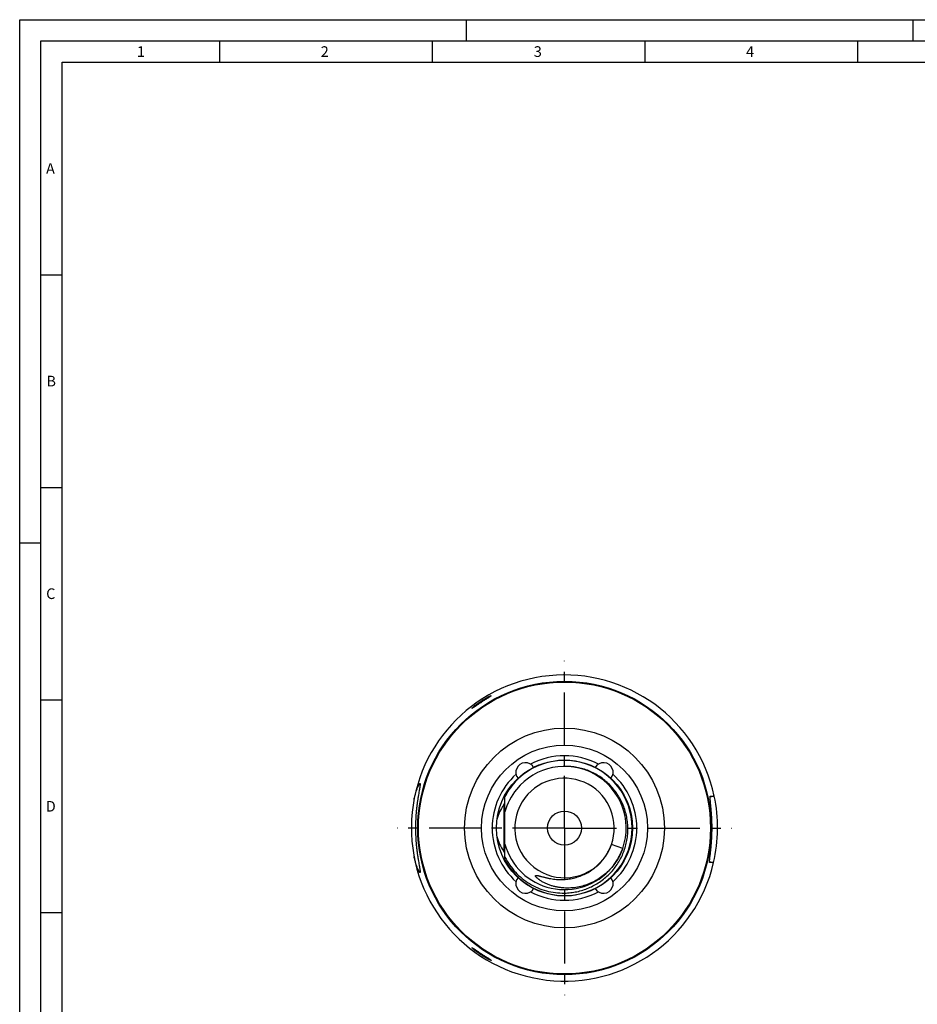
# Model space of a CAD drawing. Units: millimetres. Extents: x 0 to 594, y 0 to 420.
# Drawn here: x 0 to 211, y 188 to 420 of the extents above; entities that cross this region are included whole.
import ezdxf

# ---------------------------------------------------------------- set-up
doc = ezdxf.new("R2010")
doc.units = ezdxf.units.MM
doc.header["$LTSCALE"] = 32.67
doc.linetypes.add('CENTER', pattern=[0.6, 0.375, -0.075, 0.075, -0.075])
for name, color, linetype in [('606943489-000_CL', 7, 'CONTINUOUS'), ('607207862-000_CL', 7, 'CONTINUOUS'), ('607223837-000-02-ED1_FORMAT', 7, 'CONTINUOUS'), ('607223837-000_AXIS', 7, 'CONTINUOUS'), ('607232116-000_CL', 7, 'CONTINUOUS')]:
    doc.layers.add(name, color=color, linetype=linetype)
doc.styles.get("Standard").update_dxf_attribs({"font": 'TXT.SHX', "width": 0.7})

msp = doc.modelspace()

# ---------------------------------------------------------------- linework, layer by layer
at = {"layer": '606943489-000_CL', "color": 7, "linetype": 'CONTINUOUS'}
msp.add_line((114.0913, 222.1438), (114.0913, 237.6341), dxfattribs=at)
at = {"layer": '606943489-000_CL', "color": 9, "linetype": 'CONTINUOUS'}
msp.add_line((113.7985, 235.2984), (113.7985, 224.4795), dxfattribs=at)
at = {"layer": '606943489-000_CL', "color": 7, "linetype": 'CONTINUOUS'}
for start_param, end_param in [(2.49677663, 2.91673424), (-2.91673535, -2.49677663)]:
    msp.add_ellipse((120.9913, 229.889), major_axis=(9, 0), ratio=1, start_param=start_param, end_param=end_param, dxfattribs=at)
for points, knots in [([(113.7985, 235.2984), (113.8463, 235.3621), (113.9296, 235.4946), (114.0486, 235.7677), (114.0913, 235.9868), (114.0913, 236.1287)], [0, 0, 0, 0, 0.26758082, 0.52297308, 1, 1, 1, 1]), ([(114.0913, 223.6492), (114.0913, 223.7912), (114.0486, 224.0103), (113.9296, 224.2834), (113.8463, 224.4159), (113.7985, 224.4795)], [0, 0, 0, 0, 0.4770269, 0.73241914, 1, 1, 1, 1])]:
    msp.add_open_spline(points, degree=3, knots=knots, dxfattribs=at)
at = {"layer": '607207862-000_CL', "color": 7, "linetype": 'CONTINUOUS'}
for p, q in [((128.0913, 244.3881), (128.0913, 245.889)), ((141.7755, 225.0937), (139.133, 226.0197)), ((137.4429, 222.8583), (137.4526, 222.8709)), ((137.4432, 222.8581), (137.4527, 222.8708))]:
    msp.add_line(p, q, dxfattribs=at)
for centre, radius, start, end in [((128.0913, 229.889), 14.5, 340.688273, 141.224506), ((128.3237, 229.9934), 15.9945, 113.379116, 117.846078), ((128.0913, 229.889), 11.7, 340.68828, 142.406893), ((128.0913, 229.889), 14.5, 141.224493, 164.910963), ((128.0913, 229.889), 11.7, 142.406898, 321.750523), ((128.0913, 229.889), 14.5, 195.075151, 319.893806), ((128.0922, 229.8883), 11.6989, 321.750291, 323.063138), ((128.089, 229.8909), 14.503, 319.894161, 322.554988)]:
    msp.add_arc(centre, radius, start, end, dxfattribs=at)
for points, knots in [([(120.8527, 244.1358), (120.1316, 243.7548), (118.7454, 242.8807), (116.893, 241.2678), (115.3098, 239.39), (114.4589, 237.9894), (114.0905, 237.2617)], [0, 0, 0, 0, 0.25000407, 0.50000544, 0.7500041, 1, 1, 1, 1]), ([(128.0913, 214.589), (128.5788, 214.5971), (129.5536, 214.66), (130.9995, 214.8937), (132.4165, 215.2649), (133.7913, 215.7704), (135.1112, 216.4056), (136.3638, 217.165), (137.5374, 218.0415), (138.6208, 219.0273), (139.6038, 220.1133), (140.4769, 221.2894), (141.2318, 222.5447), (141.8611, 223.8675), (142.3586, 225.2452), (142.7194, 226.6648), (142.9397, 228.1129), (143.0174, 229.5757), (142.9512, 231.0389), (142.7418, 232.4887), (142.3908, 233.9108), (141.9014, 235.2914), (141.2782, 236.617), (140.527, 237.8745), (139.655, 239.0514), (138.6706, 240.1361), (137.5833, 241.1176), (136.4037, 241.986), (135.1435, 242.7325), (133.815, 243.3495), (132.4314, 243.8304), (131.0066, 244.1703), (129.555, 244.3654), (128.5787, 244.3975), (128.0913, 244.389)], [0, 0, 0, 0, 0.03125281, 0.06250546, 0.09375793, 0.12501023, 0.15626236, 0.18751431, 0.21876609, 0.25001769, 0.28126912, 0.31252036, 0.34377143, 0.37502231, 0.40627301, 0.43752353, 0.46877386, 0.50002401, 0.53127397, 0.56252374, 0.59377332, 0.62502271, 0.65627191, 0.68752091, 0.71876972, 0.75001834, 0.78126675, 0.81251497, 0.84376298, 0.87501079, 0.90625841, 0.93750582, 0.96875281, 1, 1, 1, 1]), ([(141.7755, 225.0937), (141.6005, 224.5943), (141.1936, 223.6142), (140.4218, 222.223), (139.498, 220.9275), (138.4337, 219.7447), (137.2422, 218.6902), (135.9385, 217.778), (134.539, 217.0208), (133.0617, 216.4296), (131.5257, 216.0136), (129.9516, 215.7803), (128.6255, 215.7431), (127.5685, 215.8099), (126.78, 215.9088), (125.9993, 216.0569), (125.2297, 216.2546), (124.6005, 216.4613), (124.1066, 216.6523), (123.7415, 216.8085), (123.3824, 216.9781), (123.03, 217.1614), (122.6855, 217.359), (122.406, 217.5364), (122.1882, 217.6868), (122.028, 217.8042), (121.8717, 217.9266), (121.72, 218.0547), (121.5744, 218.1897), (121.4601, 218.3096), (121.3764, 218.4123), (121.3291, 218.4803), (121.2968, 218.5381), (121.2769, 218.5837), (121.2641, 218.6317), (121.2653, 218.6658), (121.2703, 218.6815)], [0, 0, 0, 0, 0.06249619, 0.12499212, 0.18748805, 0.24998387, 0.31247948, 0.37497481, 0.43746977, 0.49996431, 0.56245823, 0.62495139, 0.6874429, 0.71870178, 0.74995973, 0.78121673, 0.81247272, 0.84372769, 0.85935715, 0.87498646, 0.89061564, 0.90624465, 0.92187343, 0.93750186, 0.94531657, 0.95313122, 0.96094576, 0.96876014, 0.97657414, 0.98438704, 0.98829398, 0.99220006, 0.99415356, 0.99610659, 0.99805772, 1, 1, 1, 1]), ([(121.2703, 218.6815), (121.2724, 218.6882), (121.2783, 218.7011), (121.2962, 218.723), (121.327, 218.7414), (121.3676, 218.7529), (121.4094, 218.7583), (121.4515, 218.7597), (121.5076, 218.7581), (121.5775, 218.7512), (121.6607, 218.7385), (121.7434, 218.723), (121.8257, 218.7054), (121.935, 218.68), (122.071, 218.6456), (122.2337, 218.6022), (122.396, 218.5576), (122.6122, 218.4975), (122.8825, 218.4225), (123.2076, 218.335), (123.5337, 218.2517), (123.8612, 218.1735), (124.19, 218.101), (124.6301, 218.0129), (125.1835, 217.9197), (125.8519, 217.8373), (126.5234, 217.786), (127.1967, 217.7669), (127.8701, 217.7809), (128.5419, 217.8286), (129.2105, 217.9104), (129.8741, 218.0266), (130.7492, 218.2273), (131.8217, 218.5642), (133.058, 219.1032), (134.2293, 219.7721), (135.3211, 220.5639), (136.32, 221.4703), (137.2135, 222.4807), (137.9903, 223.5835), (138.6406, 224.7651), (138.9846, 225.5963), (139.133, 226.0197)], [0, 0, 0, 0, 0.00097667, 0.00195341, 0.0039, 0.00585169, 0.00780476, 0.00975814, 0.01171163, 0.01561805, 0.01952485, 0.02343178, 0.02733874, 0.03124572, 0.0390596, 0.04687355, 0.05468752, 0.06250149, 0.07812943, 0.09375733, 0.1093852, 0.12501305, 0.14064092, 0.15626882, 0.18752302, 0.21877729, 0.25003181, 0.28128672, 0.31254223, 0.34379848, 0.37505543, 0.40631286, 0.43757061, 0.50006451, 0.56255763, 0.6250502, 0.68754242, 0.75003429, 0.81252591, 0.87501733, 0.93750849, 1, 1, 1, 1]), ([(137.4527, 222.8708), (137.7972, 223.3303), (138.4193, 224.3015), (138.8918, 225.3537), (139.088, 225.8935)], [0, 0, 0, 0, 0.49999999, 1, 1, 1, 1]), ([(139.6035, 221.073), (140.068, 221.6796), (140.9023, 222.9684), (141.5228, 224.3727), (141.7755, 225.0937)], [0, 0, 0, 0, 0.50000041, 1, 1, 1, 1]), ([(139.6133, 221.0859), (140.0594, 221.6697), (140.8638, 222.9071), (141.471, 224.2521), (141.7216, 224.9428)], [0, 0, 0, 0, 0.5, 1, 1, 1, 1]), ([(114.0912, 223.0434), (114.4169, 222.4039), (115.1578, 221.1684), (116.5138, 219.4878), (118.0895, 218.0108), (119.855, 216.7668), (121.7763, 215.7803), (123.8165, 215.0714), (125.9352, 214.6544), (127.3739, 214.577), (128.0913, 214.589)], [0, 0, 0, 0, 0.12500419, 0.25000721, 0.37500904, 0.50000967, 0.6250091, 0.7500073, 0.87500427, 1, 1, 1, 1])]:
    msp.add_open_spline(points, degree=3, knots=knots, dxfattribs=at)
msp.add_open_spline([(137.4431, 222.8581), (137.8033, 223.3371), (138.4507, 224.3519), (138.9348, 225.4542), (139.133, 226.0197)], degree=3, dxfattribs=at)
at = {"layer": '607223837-000-02-ED1_FORMAT', "color": 3, "linetype": 'CONTINUOUS'}
for p, q in [((0, 0), (0, 420)), ((0, 420), (594, 420)), ((105, 420), (105, 415)), ((210, 420), (210, 415)), ((5, 5), (5, 415)), ((5, 415), (589, 415)), ((47, 415), (47, 410)), ((97, 415), (97, 410)), ((147, 415), (147, 410)), ((197, 415), (197, 410)), ((5, 360), (10, 360)), ((5, 310), (10, 310)), ((0, 297), (5, 297)), ((5, 260), (10, 260)), ((5, 210), (10, 210))]:
    msp.add_line(p, q, dxfattribs=at)
at = {"layer": '607223837-000-02-ED1_FORMAT', "color": 7, "linetype": 'CONTINUOUS'}
for p, q in [((10, 10), (10, 410)), ((10, 410), (584, 410))]:
    msp.add_line(p, q, dxfattribs=at)
at = {"layer": '607223837-000_AXIS', "color": 1, "linetype": 'CENTER'}
for q in [(128.0913, 269.1763), (88.804, 229.889), (128.0913, 190.6017), (167.3787, 229.889)]:
    msp.add_line((128.0913, 229.889), q, dxfattribs=at)
at = {"layer": '607232116-000_CL', "color": 7, "linetype": 'CONTINUOUS'}
for p, q in [((162.3814, 237.4115), (162.386, 237.4119)), ((162.386, 237.4119), (163.2973, 237.4085)), ((162.2495, 221.7687), (162.2449, 221.7692)), ((163.1607, 221.7562), (162.2495, 221.7687))]:
    msp.add_line(p, q, dxfattribs=at)
at = {"layer": '607232116-000_CL', "color": 9, "linetype": 'CONTINUOUS'}
for radius in [34.5088, 34.3334]:
    msp.add_circle((128.0913, 229.889), radius, dxfattribs=at)
at = {"layer": '607232116-000_CL', "color": 7, "linetype": 'CONTINUOUS'}
for radius in [23.5, 19.5, 16, 4]:
    msp.add_circle((128.0913, 229.889), radius, dxfattribs=at)
for centre, radius, start, end in [((128.0913, 229.889), 36, 12.056462, 346.943538), ((118.9141, 242.9954), 2.25, 30.968064, 219.031936), ((137.2686, 242.9954), 2.25, 320.968064, 149.031936), ((164.8899, 229.5678), 8, 101.482252, 108.644294), ((128.0913, 229.889), 36, 346.94478, 12.05522), ((164.8899, 229.5678), 8, 250.355706, 257.517748), ((118.9141, 216.7826), 2.25, 140.968064, 329.031936), ((137.2686, 216.7826), 2.25, 210.968064, 39.031936)]:
    msp.add_arc(centre, radius, start, end, dxfattribs=at)
at = {"layer": '607232116-000_CL', "color": 9, "linetype": 'CONTINUOUS'}
for radius, start, end in [(15.9, 208.296079, 151.703921), (17, 62.006571, 117.993429), (17, 132.006571, 227.993429), (17, 312.006571, 47.993429), (17, 242.006571, 297.993429)]:
    msp.add_arc((128.0913, 229.889), radius, start, end, dxfattribs=at)
at = {"layer": '607232116-000_CL', "color": 7, "linetype": 'CONTINUOUS'}
for points, knots in [([(106.3413, 258.0433), (106.3413, 258.0449), (106.3422, 258.0485), (106.3461, 258.0575), (106.3556, 258.0716), (106.3718, 258.0917), (106.3942, 258.1164), (106.4223, 258.1454), (106.4703, 258.1926), (106.5434, 258.2602), (106.6453, 258.3503), (106.7642, 258.4514), (106.8979, 258.5617), (107.0446, 258.6795), (107.2026, 258.8031), (107.4308, 258.9774), (107.7344, 259.2013), (108.117, 259.4709), (108.5157, 259.7393), (108.9213, 260), (109.3234, 260.2462), (109.652, 260.4374), (109.9033, 260.5774), (110.0777, 260.6717), (110.2399, 260.7564), (110.3872, 260.8306), (110.4998, 260.8847), (110.5806, 260.9218), (110.6333, 260.9451), (110.6805, 260.965), (110.7219, 260.9814), (110.7573, 260.9944), (110.7865, 261.0037), (110.807, 261.009), (110.8202, 261.0112), (110.8276, 261.0117), (110.8335, 261.0114), (110.8379, 261.0102), (110.8408, 261.0077), (110.8413, 261.0054), (110.8413, 261.0043)], [0, 0, 0, 0, 0.00087056, 0.00204828, 0.00542042, 0.01018714, 0.01632861, 0.0237983, 0.03253656, 0.05354712, 0.07879688, 0.10772698, 0.13981947, 0.17461062, 0.2116922, 0.25070584, 0.33329245, 0.42016867, 0.50937195, 0.5989352, 0.68666994, 0.76997328, 0.80900072, 0.8456905, 0.87956096, 0.91010978, 0.93683176, 0.9486052, 0.95924421, 0.96869721, 0.97691845, 0.98386977, 0.98952301, 0.99386486, 0.9955478, 0.99691313, 0.99797687, 0.99877502, 0.99939346, 1, 1, 1, 1]), ([(110.8413, 261.0043), (110.8413, 261.0011), (110.8372, 260.993), (110.8271, 260.9807), (110.8106, 260.9647), (110.7881, 260.9453), (110.7596, 260.9226), (110.7103, 260.8854), (110.6349, 260.8319), (110.529, 260.7598), (110.4045, 260.6774), (110.2637, 260.5856), (110.1087, 260.4857), (109.9417, 260.3785), (109.7646, 260.2651), (109.5794, 260.1464), (109.3207, 259.9801), (108.9886, 259.7654), (108.5863, 259.5021), (108.1854, 259.2365), (107.7957, 258.975), (107.4822, 258.763), (107.2443, 258.6016), (107.0789, 258.4896), (106.9248, 258.3857), (106.8043, 258.3053), (106.715, 258.2465), (106.6543, 258.207), (106.5981, 258.171), (106.5467, 258.1387), (106.5006, 258.1106), (106.4599, 258.0867), (106.425, 258.0673), (106.3961, 258.0526), (106.3757, 258.0436), (106.3625, 258.0391), (106.3551, 258.0373), (106.3493, 258.0367), (106.3448, 258.0373), (106.3418, 258.0397), (106.3413, 258.0421), (106.3413, 258.0433)], [0, 0, 0, 0, 0.00178596, 0.00474275, 0.00897041, 0.01447788, 0.02124595, 0.02924201, 0.04874839, 0.0726122, 0.10040031, 0.13166164, 0.16594713, 0.2028229, 0.24187848, 0.28273065, 0.32502414, 0.41264479, 0.50237398, 0.5920842, 0.67971001, 0.76303013, 0.80227411, 0.83940092, 0.87396493, 0.90546076, 0.91988432, 0.93332609, 0.94570959, 0.95695805, 0.96699629, 0.97575315, 0.98316469, 0.98917833, 0.99375969, 0.99551213, 0.99691239, 0.99797797, 0.99875348, 0.99935484, 1, 1, 1, 1]), ([(92.7236, 236.6062), (92.7893, 236.8868), (92.923, 237.4181), (93.1374, 238.1637), (93.3477, 238.8113), (93.5204, 239.2851), (93.6507, 239.6094), (93.7374, 239.811), (93.8172, 239.9832), (93.8895, 240.1253), (93.9458, 240.224), (93.9872, 240.287), (94.0138, 240.3231), (94.038, 240.3515), (94.06, 240.3721), (94.0797, 240.3852), (94.0932, 240.389), (94.099, 240.389)], [0, 0, 0, 0, 0.2130329, 0.40487779, 0.57332719, 0.71625538, 0.77751949, 0.83166747, 0.87848819, 0.91780127, 0.94947496, 0.96243147, 0.97347506, 0.98263518, 0.98997849, 0.99565336, 1, 1, 1, 1]), ([(94.099, 240.389), (94.1036, 240.389), (94.1132, 240.3867), (94.125, 240.3759), (94.134, 240.3591), (94.1409, 240.3365), (94.146, 240.3077), (94.1491, 240.2728), (94.1504, 240.2315), (94.1495, 240.1641), (94.143, 240.0642), (94.1286, 239.9261), (94.1075, 239.7639), (94.0799, 239.5778), (94.0463, 239.3686), (94.0073, 239.1366), (93.9635, 238.8825), (93.897, 238.5015), (93.8053, 237.9755), (93.69, 237.2877), (93.5715, 236.5292), (93.4551, 235.707), (93.3463, 234.8283), (93.2151, 233.5688), (93.0971, 231.9174), (93.0646, 230.5738), (93.0646, 229.889)], [0, 0, 0, 0, 0.00127985, 0.00266892, 0.00440318, 0.00661034, 0.00935216, 0.01265944, 0.01654833, 0.02102713, 0.03176613, 0.04487903, 0.06034152, 0.07811393, 0.09814565, 0.12037772, 0.14474466, 0.17117574, 0.22992733, 0.29599632, 0.36870831, 0.44735777, 0.53120787, 0.61948639, 0.80602519, 1, 1, 1, 1]), ([(162.2449, 221.7692), (162.2415, 221.77), (162.2346, 221.7735), (162.2263, 221.7833), (162.2193, 221.7972), (162.2134, 221.8155), (162.2086, 221.8382), (162.2031, 221.8772), (162.1997, 221.9373), (162.1996, 222.0227), (162.2035, 222.1257), (162.2113, 222.246), (162.2226, 222.3835), (162.2374, 222.5379), (162.2626, 222.7767), (162.3015, 223.1147), (162.3553, 223.5656), (162.4153, 224.0744), (162.4787, 224.6366), (162.5424, 225.2474), (162.6034, 225.9013), (162.679, 226.8406), (162.7509, 228.0727), (162.7898, 229.5862), (162.7773, 231.1001), (162.7269, 232.3333), (162.6678, 233.2738), (162.6182, 233.9286), (162.5652, 234.5404), (162.5116, 235.1037), (162.4604, 235.6134), (162.4145, 236.0652), (162.3815, 236.4038), (162.3605, 236.643), (162.3484, 236.7976), (162.3394, 236.9353), (162.3338, 237.0558), (162.3317, 237.1588), (162.3332, 237.2442), (162.3378, 237.3042), (162.3439, 237.3431), (162.3491, 237.3657), (162.3553, 237.3839), (162.3625, 237.3977), (162.371, 237.4073), (162.378, 237.4108), (162.3814, 237.4115)], [0, 0, 0, 0, 0.00065802, 0.00143484, 0.00240899, 0.00362097, 0.00509144, 0.00683139, 0.01114082, 0.01657316, 0.02313153, 0.03080973, 0.0395957, 0.04947305, 0.06042182, 0.08543831, 0.11442736, 0.14713013, 0.18325021, 0.22245573, 0.26438132, 0.30863023, 0.40236862, 0.5, 0.59763137, 0.69136976, 0.73561868, 0.77754427, 0.81674978, 0.85286985, 0.88557262, 0.91456166, 0.93957817, 0.95052694, 0.96040429, 0.96919026, 0.97686846, 0.98342683, 0.98885917, 0.99316861, 0.99490856, 0.99637903, 0.99759101, 0.99856516, 0.99934198, 1, 1, 1, 1]), ([(93.0646, 229.889), (93.0646, 229.2042), (93.0971, 227.8606), (93.2151, 226.2092), (93.3463, 224.9497), (93.4551, 224.071), (93.5715, 223.2487), (93.69, 222.4903), (93.8053, 221.8025), (93.897, 221.2765), (93.9635, 220.8955), (94.0073, 220.6414), (94.0463, 220.4094), (94.0799, 220.2001), (94.1075, 220.0141), (94.1286, 219.8518), (94.143, 219.7138), (94.1495, 219.6139), (94.1504, 219.5464), (94.1491, 219.5052), (94.146, 219.4702), (94.1409, 219.4415), (94.134, 219.4189), (94.125, 219.4021), (94.1132, 219.3913), (94.1036, 219.389), (94.099, 219.389)], [0, 0, 0, 0, 0.19397482, 0.38051363, 0.46879215, 0.55264226, 0.63129172, 0.70400371, 0.7700727, 0.82882428, 0.85525536, 0.87962229, 0.90185437, 0.92188608, 0.93965848, 0.95512097, 0.96823387, 0.97897287, 0.98345167, 0.98734056, 0.99064784, 0.99338966, 0.99559682, 0.99733108, 0.99872015, 1, 1, 1, 1]), ([(94.099, 219.389), (94.0932, 219.389), (94.0797, 219.3928), (94.06, 219.4059), (94.038, 219.4265), (94.0138, 219.4548), (93.9872, 219.491), (93.9458, 219.554), (93.8895, 219.6526), (93.8172, 219.7947), (93.7374, 219.9669), (93.6507, 220.1686), (93.5204, 220.4929), (93.3477, 220.9667), (93.1374, 221.6143), (92.923, 222.3598), (92.7893, 222.8911), (92.7236, 223.1717)], [0, 0, 0, 0, 0.00434664, 0.01002151, 0.01736482, 0.02652494, 0.03756853, 0.05052504, 0.08219873, 0.12151181, 0.16833253, 0.22248051, 0.28374462, 0.42667281, 0.59512221, 0.7869671, 1, 1, 1, 1]), ([(106.3413, 201.7347), (106.3413, 201.7358), (106.3418, 201.7382), (106.3448, 201.7407), (106.3493, 201.7413), (106.3551, 201.7407), (106.3625, 201.7389), (106.3757, 201.7344), (106.3961, 201.7254), (106.425, 201.7107), (106.4599, 201.6913), (106.5006, 201.6674), (106.5467, 201.6392), (106.5981, 201.607), (106.6543, 201.571), (106.715, 201.5315), (106.8043, 201.4727), (106.9248, 201.3922), (107.0789, 201.2884), (107.2443, 201.1764), (107.4822, 201.015), (107.7957, 200.8029), (108.1854, 200.5415), (108.5863, 200.2759), (108.9886, 200.0126), (109.3207, 199.7978), (109.5794, 199.6316), (109.7646, 199.5129), (109.9417, 199.3995), (110.1087, 199.2923), (110.2637, 199.1923), (110.4045, 199.1006), (110.529, 199.0182), (110.6349, 198.9461), (110.7103, 198.8926), (110.7596, 198.8554), (110.7881, 198.8327), (110.8106, 198.8133), (110.8271, 198.7972), (110.8372, 198.7849), (110.8413, 198.7769), (110.8413, 198.7736)], [0, 0, 0, 0, 0.00064516, 0.00124652, 0.00202203, 0.00308761, 0.00448787, 0.00624031, 0.01082167, 0.01683531, 0.02424685, 0.03300371, 0.04304195, 0.05429041, 0.06667391, 0.08011568, 0.09453924, 0.12603507, 0.16059908, 0.19772589, 0.23696987, 0.32028999, 0.4079158, 0.49762602, 0.58735521, 0.67497586, 0.71726935, 0.75812152, 0.7971771, 0.83405287, 0.86833836, 0.89959969, 0.9273878, 0.95125161, 0.97075799, 0.97875405, 0.98552212, 0.99102959, 0.99525725, 0.99821404, 1, 1, 1, 1]), ([(110.8413, 198.7736), (110.8413, 198.7725), (110.8408, 198.7702), (110.8379, 198.7678), (110.8335, 198.7666), (110.8276, 198.7662), (110.8202, 198.7668), (110.807, 198.769), (110.7865, 198.7742), (110.7573, 198.7836), (110.7219, 198.7965), (110.6805, 198.813), (110.6333, 198.8329), (110.5806, 198.8562), (110.4998, 198.8933), (110.3872, 198.9474), (110.2399, 199.0215), (110.0777, 199.1063), (109.9033, 199.2006), (109.652, 199.3406), (109.3234, 199.5317), (108.9213, 199.778), (108.5157, 200.0387), (108.117, 200.3071), (107.7344, 200.5767), (107.4308, 200.8006), (107.2026, 200.9748), (107.0446, 201.0985), (106.8979, 201.2162), (106.7642, 201.3266), (106.6453, 201.4277), (106.5434, 201.5178), (106.4703, 201.5854), (106.4223, 201.6326), (106.3942, 201.6616), (106.3718, 201.6863), (106.3556, 201.7064), (106.3461, 201.7205), (106.3422, 201.7294), (106.3413, 201.7331), (106.3413, 201.7347)], [0, 0, 0, 0, 0.00060654, 0.00122498, 0.00202313, 0.00308687, 0.0044522, 0.00613514, 0.01047699, 0.01613023, 0.02308155, 0.03130279, 0.04075578, 0.05139479, 0.06316824, 0.08989022, 0.12043903, 0.15430949, 0.19099928, 0.23002671, 0.31333006, 0.4010648, 0.49062804, 0.57983133, 0.66670755, 0.74929416, 0.7883078, 0.82538938, 0.86018054, 0.89227303, 0.92120312, 0.94645288, 0.96746344, 0.9762017, 0.98367139, 0.98981286, 0.99457958, 0.99795172, 0.99912944, 1, 1, 1, 1])]:
    msp.add_open_spline(points, degree=3, knots=knots, dxfattribs=at)

# ---------------------------------------------------------------- texts
at = {"layer": '607223837-000-02-ED1_FORMAT', "color": 2, "linetype": 'CONTINUOUS', "char_height": 2.5, "attachment_point": 1, "line_spacing_factor": 0.9}
for s, insert, width in [('1', (27.5476, 413.75), 2.857143), ('2', (70.7798, 413.75), 3.660714), ('3', (120.869, 413.75), 3.392857), ('4', (170.7798, 413.75), 3.660714), ('A', (6.1905, 386.25), 3.928571), ('B', (6.2798, 336.25), 3.660714), ('C', (6.2202, 286.25), 3.839286), ('D', (6.131, 236.25), 4.107143)]:
    msp.add_mtext(s, dxfattribs=dict(at, insert=insert, width=width))

doc.saveas('drawing.dxf')
